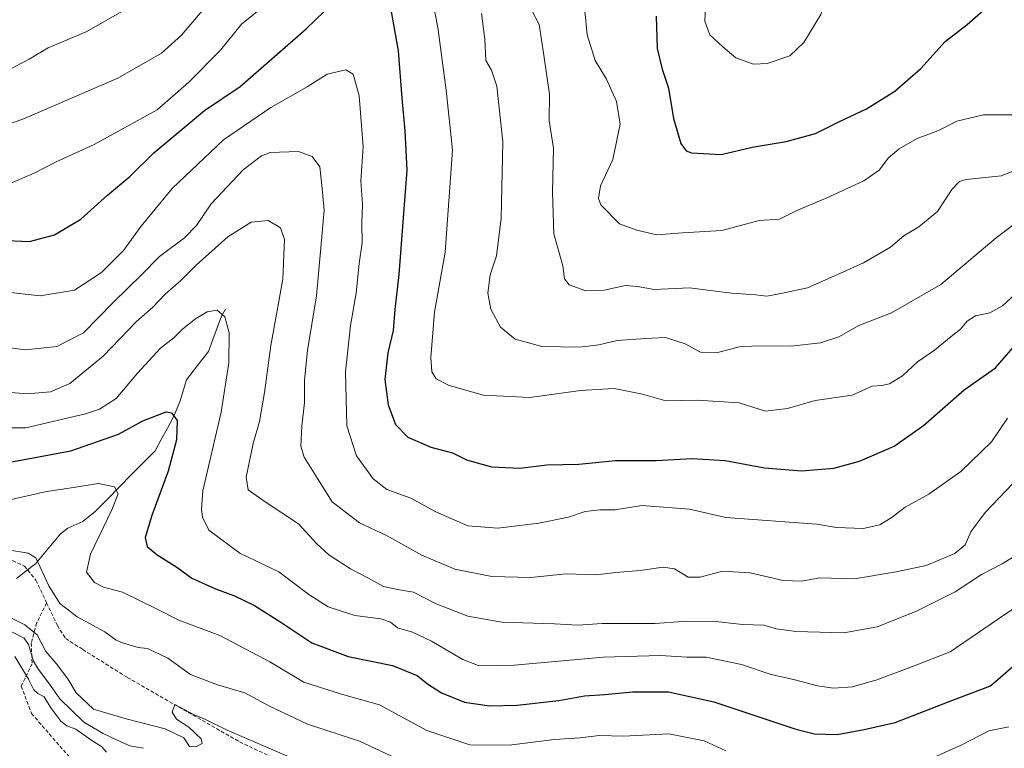
# Model space of a CAD drawing. Units: metres. Extents: x 546104 to 549525, y 4721646 to 4723578.
# Drawn here: x 547166 to 547439, y 4722487 to 4722689 of the extents above; entities that cross this region are included whole.
import ezdxf

# ---------------------------------------------------------------- set-up
doc = ezdxf.new("R2010")
doc.units = ezdxf.units.M
doc.header["$MEASUREMENT"] = 0
doc.linetypes.add('TRAZOSX2', pattern=[1.5, 1, -0.5])
for name, color, linetype, lineweight in [('Corriente natural lineal', 142, 'Continuous', 13), ('Curva de nivel maestra', 36, 'Continuous', 30), ('Curva de nivel normal', 36, 'Continuous', 0), ('Senda', 19, 'TRAZOSX2', 0)]:
    doc.layers.add(name, color=color, linetype=linetype, lineweight=lineweight)

# ---------------------------------------------------------------- blocks, each defined once
blk = doc.blocks.new('*U172')
at = {"layer": 'Curva de nivel normal', "color": 36, "linetype": 'Continuous', "lineweight": 0}
for points in [[(547241.52, 4722484.55, 685), (547223.51, 4722492.3, 685), (547217.53, 4722495.24, 685), (547214.32, 4722496.53, 685), (547208.99, 4722499.37, 685), (547208.24, 4722497.23, 685), (547209.47, 4722495.35, 685), (547212.89, 4722493.1, 685), (547216.25, 4722489.91, 685), (547216.53, 4722488.59, 685), (547214.85, 4722487.64, 685), (547213.03, 4722487.74, 685), (547211.44, 4722490.14, 685), (547206.3, 4722492.68, 685), (547195.43, 4722495.47, 685), (547186.42, 4722498.12, 685), (547181.6, 4722502.64, 685), (547179.32, 4722506.53, 685), (547176.06, 4722510.76, 685), (547173.17, 4722514.07, 685), (547170.79, 4722518.67, 685), (547167.34, 4722521.47, 685), (547160.44, 4722524.92, 685)], [(547164.6, 4722512.69, 685), (547168.35, 4722506.42, 685), (547169.84, 4722503.46, 685), (547171, 4722502.42, 685), (547172.75, 4722501.55, 685), (547174.6, 4722498.46, 685), (547177.39, 4722494.8, 685), (547179.03, 4722493.48, 685), (547181.53, 4722492.52, 685), (547185.94, 4722489.42, 685), (547188.6, 4722487.79, 685), (547190.01, 4722486.17, 685)]]:
    blk.add_polyline3d(points, dxfattribs=at)
blk = doc.blocks.new('*U175')
at = {"layer": 'Curva de nivel normal', "color": 36, "linetype": 'Continuous', "lineweight": 0}
blk.add_polyline3d([(547162.61, 4722542.3, 690), (547168.26, 4722541.33, 690), (547170.42, 4722540.06, 690), (547174.06, 4722532.32, 690), (547177.08, 4722527.36, 690), (547181.86, 4722523.73, 690), (547189.52, 4722519.52, 690), (547192.7, 4722517.2, 690), (547194.5, 4722516.49, 690), (547198.85, 4722515.23, 690), (547201.44, 4722514.96, 690), (547207.05, 4722512.29, 690), (547213.36, 4722507.75, 690), (547220.82, 4722504.81, 690), (547228.36, 4722502.64, 690), (547235.39, 4722498.86, 690), (547245.83, 4722493.98, 690), (547260.17, 4722489.26, 690), (547273.09, 4722483.19, 690)], dxfattribs=at)

msp = doc.modelspace()

# ---------------------------------------------------------------- linework, layer by layer
at = {"layer": 'Corriente natural lineal', "color": 142, "linetype": 'Continuous', "lineweight": 13}
for points in [[(547223, 4722609, 705.3), (547221.92, 4722607.08, 704.9), (547220.72, 4722603.81, 704.4), (547219.51, 4722600.55, 703.83), (547218.31, 4722597.29, 703.21), (547215.25, 4722593.37, 702.24), (547212.19, 4722589.45, 701.41), (547211.27, 4722586.36, 700.94), (547210.35, 4722583.27, 700.59), (547208.62, 4722579.16, 700.15), (547206.91, 4722576.02, 699.42), (547205.19, 4722572.88, 698.85), (547203.48, 4722569.74, 698.61), (547200.18, 4722566.4, 697.65), (547196.88, 4722563.05, 696.22), (547193.58, 4722559.71, 695.25), (547190.28, 4722556.36, 694.47), (547186.99, 4722553.01, 693.66), (547183.45, 4722550.15, 692.91), (547179.32, 4722548.27, 691.8), (547177.23, 4722546.74, 691.49), (547174.92, 4722543.96, 691.1), (547172.61, 4722541.18, 690.38), (547170.3, 4722538.4, 689.49), (547167.66, 4722536.35, 688.87), (547165.02, 4722534.3, 688.54)], [(547162.84, 4722520.01, 684.79), (547167.2, 4722517.81, 683.52), (547168.41, 4722516.02, 683.87), (547169.8, 4722511.37, 683.84), (547171.17, 4722509.1, 682.83), (547173.15, 4722506.4, 683.15), (547175.12, 4722503.71, 682.59), (547177.09, 4722501.01, 682.47), (547180.41, 4722497.76, 682.86), (547183.72, 4722494.51, 683.55), (547186.42, 4722492.91, 681.83), (547189.13, 4722491.32, 682.58), (547192.79, 4722489.64, 682.01), (547196.45, 4722487.96, 680.78), (547200.3, 4722487.25, 681.24)]]:
    msp.add_polyline3d(points, dxfattribs=at)
at = {"layer": 'Curva de nivel maestra', "color": 36, "linetype": 'Continuous', "lineweight": 30}
for points in [[(547160.18, 4722628.16, 725), (547168.62, 4722627.77, 725), (547175.6, 4722629.6, 725), (547182.9, 4722633.91, 725), (547190.3, 4722640.64, 725), (547196.46, 4722645.74, 725), (547203.18, 4722652.3, 725), (547217.18, 4722664.06, 725), (547227.15, 4722670.73, 725), (547245.44, 4722686.74, 725), (547250.43, 4722691.53, 725)], [(547268.86, 4722692.51, 725), (547270.93, 4722680.6, 725), (547271.95, 4722667.48, 725), (547272.84, 4722658.4, 725), (547273.35, 4722647.52, 725), (547272.26, 4722633.12, 725), (547271.14, 4722618.64, 725), (547269.98, 4722608.86, 725), (547269.52, 4722603.04, 725), (547268.09, 4722596.92, 725), (547267.28, 4722589.48, 725), (547268.15, 4722582.52, 725), (547270.24, 4722576.99, 725), (547273.6, 4722573.53, 725), (547279.97, 4722570.75, 725), (547286.06, 4722569.17, 725), (547289.9, 4722567.25, 725), (547296.87, 4722565.32, 725), (547304.68, 4722564.93, 725), (547312.16, 4722565.84, 725), (547321.04, 4722566.06, 725), (547331.29, 4722567, 725), (547342.56, 4722567.06, 725), (547352.56, 4722567.6, 725), (547361.65, 4722567.01, 725), (547372.56, 4722564.97, 725), (547382.82, 4722564.18, 725), (547391.82, 4722564.95, 725), (547398.93, 4722566.84, 725), (547408.6, 4722571.06, 725), (547416.7, 4722576.71, 725), (547427.96, 4722586.59, 725), (547436.68, 4722592.76, 725), (547443.43, 4722600.51, 725)], [(547342.52, 4722690.18, 750), (547342.78, 4722681.3, 750), (547344.16, 4722675.5, 750), (547345.99, 4722670.27, 750), (547347.33, 4722661.81, 750), (547349.36, 4722654.89, 750), (547350.85, 4722652.88, 750), (547352.32, 4722652.36, 750), (547360.54, 4722651.92, 750), (547369.2, 4722653.94, 750), (547378.58, 4722655.45, 750), (547386.71, 4722657.7, 750), (547393.25, 4722660.94, 750), (547400.87, 4722664.52, 750), (547408.72, 4722669.4, 750), (547415.92, 4722675.72, 750), (547422.72, 4722683.22, 750), (547428.81, 4722687.96, 750), (547433.97, 4722692.44, 750)], [(547162.74, 4722566.45, 700), (547180.08, 4722569.73, 700), (547193.36, 4722574.3, 700), (547200.09, 4722578.02, 700), (547206.54, 4722580.58, 700), (547208.01, 4722580.3, 700), (547209.58, 4722578.14, 700), (547209.48, 4722572.77, 700), (547207.15, 4722564.05, 700), (547202.56, 4722551.84, 700), (547200.74, 4722545.72, 700), (547201.34, 4722543.23, 700), (547204.12, 4722540.9, 700), (547209.5, 4722537.46, 700), (547213.74, 4722534.44, 700), (547220.28, 4722531.42, 700), (547225.53, 4722529.54, 700), (547231.08, 4722526.8, 700), (547238.38, 4722522.21, 700), (547246.95, 4722516.48, 700), (547257.03, 4722512.72, 700), (547269.41, 4722510.24, 700), (547276.2, 4722507.43, 700), (547279.07, 4722505.11, 700), (547282.97, 4722502.68, 700), (547289.34, 4722500.04, 700), (547296.33, 4722499.04, 700), (547304, 4722499.24, 700), (547315.49, 4722500.5, 700), (547322.63, 4722501.84, 700), (547328.28, 4722502.14, 700), (547335.96, 4722502.93, 700), (547340.86, 4722502.93, 700), (547345.94, 4722502.89, 700), (547358.54, 4722500.14, 700), (547381.29, 4722492.54, 700), (547386.47, 4722491.26, 700), (547392.78, 4722491.07, 700), (547400.2, 4722492.47, 700), (547408.83, 4722494.44, 700), (547423.82, 4722500.22, 700), (547435.27, 4722504.6, 700), (547444.3, 4722512.3, 700)]]:
    msp.add_polyline3d(points, dxfattribs=at)
at = {"layer": 'Curva de nivel normal', "color": 36, "linetype": 'Continuous', "lineweight": 0}
for points in [[(547369.5, 4722676.88, 755), (547373.36, 4722677.09, 755), (547379.65, 4722679.25, 755), (547383.5, 4722682.94, 755), (547388.18, 4722690.64, 755), (547390.33, 4722697.14, 755), (547390.08, 4722702.79, 755), (547388.87, 4722709.25, 755), (547383.4, 4722713.17, 755), (547377.53, 4722715.49, 755), (547372.87, 4722715.75, 755), (547369.2, 4722716.24, 755), (547366.44, 4722715.28, 755), (547362.84, 4722711.57, 755), (547360.78, 4722708.56, 755), (547358.76, 4722705.9, 755), (547356.71, 4722701.12, 755), (547356.27, 4722695.06, 755), (547356.03, 4722688.8, 755), (547357.42, 4722685.03, 755), (547361.03, 4722681.72, 755), (547364.66, 4722678.7, 755), (547369.5, 4722676.88, 755)], [(547224.92, 4722701.59, 735), (547210.85, 4722684.95, 735), (547205.31, 4722679.96, 735), (547193.18, 4722673.02, 735), (547166.85, 4722661.71, 735), (547153.67, 4722657.1, 735)], [(547443.38, 4722614.3, 730), (547438.62, 4722609.88, 730), (547435.15, 4722607.97, 730), (547431.16, 4722607.12, 730), (547428.86, 4722605.71, 730), (547426.98, 4722603.49, 730), (547424.38, 4722601.44, 730), (547419.78, 4722597.63, 730), (547415.02, 4722594.43, 730), (547410.87, 4722590.54, 730), (547407.27, 4722588.26, 730), (547405.15, 4722587.84, 730), (547402.5, 4722587.68, 730), (547396.91, 4722585.15, 730), (547386.64, 4722583.67, 730), (547379.01, 4722581.46, 730), (547372.87, 4722580.74, 730), (547365.54, 4722583.02, 730), (547353.87, 4722583.81, 730), (547345.25, 4722583.54, 730), (547338.72, 4722585.42, 730), (547330.91, 4722587.04, 730), (547321.53, 4722586.46, 730), (547307.43, 4722584.53, 730), (547294.64, 4722585.13, 730), (547285.1, 4722587.81, 730), (547281.5, 4722589.67, 730), (547280.26, 4722591.64, 730), (547280.01, 4722595.57, 730), (547281.02, 4722608.21, 730), (547284.01, 4722624.82, 730), (547286.01, 4722653.12, 730), (547284.27, 4722669.74, 730), (547281.96, 4722687.08, 730), (547278.87, 4722702.76, 730)], [(547162.52, 4722675.19, 740), (547168.52, 4722678.32, 740), (547173.85, 4722681.42, 740), (547184.34, 4722685.9, 740), (547200.5, 4722695.16, 740)], [(547234.18, 4722693.41, 730), (547227.52, 4722688.01, 730), (547221.69, 4722680.76, 730), (547212.86, 4722671.91, 730), (547204.06, 4722664.24, 730), (547186.56, 4722654.67, 730), (547176.04, 4722649.87, 730), (547169.94, 4722646.73, 730), (547163.26, 4722643.88, 730)], [(547444.55, 4722634.58, 735), (547436.88, 4722628.76, 735), (547421.55, 4722615.85, 735), (547407.83, 4722607.97, 735), (547398.8, 4722604.43, 735), (547393.18, 4722601.3, 735), (547388.17, 4722599.68, 735), (547379.91, 4722598.75, 735), (547374.29, 4722598.86, 735), (547369.05, 4722598.75, 735), (547365.68, 4722598.6, 735), (547359.52, 4722597.01, 735), (547354.87, 4722597.08, 735), (547350.54, 4722599.41, 735), (547345.12, 4722601.11, 735), (547339.54, 4722600.86, 735), (547331.72, 4722600.31, 735), (547326.64, 4722599.1, 735), (547321.29, 4722598.47, 735), (547310.81, 4722598.62, 735), (547303.4, 4722600.71, 735), (547299.32, 4722604.03, 735), (547296.63, 4722608.96, 735), (547295.81, 4722613.47, 735), (547296.48, 4722618.48, 735), (547298.23, 4722623.8, 735), (547299.5, 4722634.2, 735), (547299.98, 4722655.39, 735), (547298.28, 4722670.86, 735), (547296.88, 4722675.24, 735), (547295.27, 4722677.97, 735), (547295.02, 4722683.82, 735), (547294.11, 4722690.98, 735)], [(547307.96, 4722691.97, 740), (547310.06, 4722687.94, 740), (547311.36, 4722679.44, 740), (547312.89, 4722668.57, 740), (547312.88, 4722661.24, 740), (547314.06, 4722653.67, 740), (547313.8, 4722641.51, 740), (547314.16, 4722629.87, 740), (547316.61, 4722620.98, 740), (547317.09, 4722617.43, 740), (547318.39, 4722615.76, 740), (547322.99, 4722614.04, 740), (547328.1, 4722614.25, 740), (547334.04, 4722615.53, 740), (547337.39, 4722615.32, 740), (547341.98, 4722614.41, 740), (547351.76, 4722614.89, 740), (547363.4, 4722613.43, 740), (547370.07, 4722612.94, 740), (547373.25, 4722612.61, 740), (547377.58, 4722613.44, 740), (547384.55, 4722614.92, 740), (547394.3, 4722619.3, 740), (547400.03, 4722621.86, 740), (547407.54, 4722626.21, 740), (547411.25, 4722629.31, 740), (547415.38, 4722631.82, 740), (547420.58, 4722636.1, 740), (547424.54, 4722642.2, 740), (547426.7, 4722644.41, 740), (547428.58, 4722644.92, 740), (547438.36, 4722645.95, 740), (547447.25, 4722649.53, 740)], [(547322.77, 4722691.73, 745), (547323.41, 4722685.04, 745), (547325.6, 4722677.93, 745), (547328.78, 4722672.74, 745), (547331.55, 4722666.59, 745), (547332.52, 4722660.29, 745), (547330.49, 4722650.46, 745), (547327.06, 4722643.17, 745), (547326.49, 4722639.71, 745), (547327.18, 4722637.96, 745), (547332.37, 4722632.67, 745), (547337.14, 4722630.92, 745), (547342.73, 4722629.65, 745), (547349.84, 4722630.18, 745), (547360.76, 4722630.79, 745), (547371.08, 4722633.55, 745), (547376.76, 4722633.94, 745), (547381.54, 4722636.38, 745), (547389.72, 4722639.78, 745), (547400.19, 4722644.57, 745), (547404.41, 4722647.57, 745), (547406.97, 4722650.91, 745), (547409.94, 4722653.46, 745), (547414.96, 4722656.29, 745), (547420.64, 4722658.44, 745), (547425.96, 4722661.08, 745), (547433.31, 4722662.83, 745), (547442.05, 4722662.84, 745)], [(547161.74, 4722613.76, 720), (547171.58, 4722612.65, 720), (547181.12, 4722614.3, 720), (547188.64, 4722619.2, 720), (547194.74, 4722625.22, 720), (547199.62, 4722631.99, 720), (547208.22, 4722642.41, 720), (547222.48, 4722655.95, 720), (547235.62, 4722664.88, 720), (547245.71, 4722670.67, 720), (547251.27, 4722674.16, 720), (547256.4, 4722675.34, 720), (547258.46, 4722674.17, 720), (547260.1, 4722668.15, 720), (547261.26, 4722653.98, 720), (547260.56, 4722644.61, 720), (547261.08, 4722638.12, 720), (547260.85, 4722632.83, 720), (547260.91, 4722627.38, 720), (547260.09, 4722621.65, 720), (547259.26, 4722613.42, 720), (547257.72, 4722604.43, 720), (547256.35, 4722591.59, 720), (547256.74, 4722576.67, 720), (547259.41, 4722568.34, 720), (547264.03, 4722561.93, 720), (547267.82, 4722559.03, 720), (547274.48, 4722556.6, 720), (547281.36, 4722552.83, 720), (547290.26, 4722548.93, 720), (547298.63, 4722548.24, 720), (547309.97, 4722549.66, 720), (547318.19, 4722551.3, 720), (547322.86, 4722552.88, 720), (547326.86, 4722553.35, 720), (547331.19, 4722553.37, 720), (547338.53, 4722554.53, 720), (547351.77, 4722553.58, 720), (547361.82, 4722551.25, 720), (547387.08, 4722549.42, 720), (547392.52, 4722548.43, 720), (547400, 4722548.22, 720), (547404.6, 4722549.22, 720), (547408, 4722551.33, 720), (547411.58, 4722554.1, 720), (547418.21, 4722557.72, 720), (547427.05, 4722563.98, 720), (547435.56, 4722572.25, 720), (547439.99, 4722578.75, 720)], [(547161.2, 4722598.56, 715), (547167.56, 4722597.69, 715), (547176.27, 4722598.68, 715), (547183.66, 4722602.43, 715), (547191.94, 4722610.91, 715), (547199.8, 4722618.57, 715), (547204.76, 4722623.61, 715), (547211.66, 4722628.76, 715), (547214.98, 4722632.16, 715), (547219.04, 4722638.23, 715), (547227.98, 4722647.65, 715), (547233, 4722651.51, 715), (547235.45, 4722652.47, 715), (547243.29, 4722652.69, 715), (547247.07, 4722651.33, 715), (547249.19, 4722648.42, 715), (547249.84, 4722642.43, 715), (547250.37, 4722636.42, 715), (547249.61, 4722626.99, 715), (547248.32, 4722612.7, 715), (547245.79, 4722597.52, 715), (547244.94, 4722589.32, 715), (547244.94, 4722583.1, 715), (547244.2, 4722576.52, 715), (547243.97, 4722571.02, 715), (547244.82, 4722567.97, 715), (547248.14, 4722562.79, 715), (547252.64, 4722555.54, 715), (547260.25, 4722549.78, 715), (547267.69, 4722546.26, 715), (547277.5, 4722540.83, 715), (547286.66, 4722536.93, 715), (547296.94, 4722534.91, 715), (547307.71, 4722534.65, 715), (547317.58, 4722535.62, 715), (547325.79, 4722535.33, 715), (547331.33, 4722536.04, 715), (547338.05, 4722536.58, 715), (547344.46, 4722537.48, 715), (547347.64, 4722537, 715), (547351.38, 4722534.74, 715), (547354.74, 4722534.72, 715), (547360.9, 4722536.38, 715), (547368.58, 4722535.88, 715), (547377.74, 4722533.74, 715), (547382.96, 4722533.62, 715), (547387.93, 4722534.53, 715), (547397.58, 4722534.25, 715), (547409.12, 4722536.16, 715), (547417.42, 4722537.92, 715), (547425.43, 4722541.3, 715), (547428.25, 4722543.66, 715), (547429.83, 4722547.23, 715), (547433.8, 4722552.63, 715), (547445.5, 4722564.82, 715)], [(547159.17, 4722586.23, 710), (547168.02, 4722585.53, 710), (547174.52, 4722586.04, 710), (547179.89, 4722588.43, 710), (547189.12, 4722595.93, 710), (547198.34, 4722605.57, 710), (547202.88, 4722609.57, 710), (547206.28, 4722613.17, 710), (547210.68, 4722616.96, 710), (547214.88, 4722621.17, 710), (547223.66, 4722629.02, 710), (547230.18, 4722633.07, 710), (547234.85, 4722633.62, 710), (547238.28, 4722631.53, 710), (547239.42, 4722628.32, 710), (547238.96, 4722617.34, 710), (547235.57, 4722598.91, 710), (547233.84, 4722585.9, 710), (547232.45, 4722577.88, 710), (547230.68, 4722571.72, 710), (547228.75, 4722562.42, 710), (547229.3, 4722558.93, 710), (547233.72, 4722555.78, 710), (547243.25, 4722549.46, 710), (547248.39, 4722543.93, 710), (547251.71, 4722540.91, 710), (547257.69, 4722536.98, 710), (547262.74, 4722534.38, 710), (547266.84, 4722532.15, 710), (547270.78, 4722531.25, 710), (547275.2, 4722530.57, 710), (547281.53, 4722527.29, 710), (547290.31, 4722523.89, 710), (547299.67, 4722522.2, 710), (547314.3, 4722521.79, 710), (547320.81, 4722521.42, 710), (547327.52, 4722521.82, 710), (547342.2, 4722521.84, 710), (547349.79, 4722522.38, 710), (547358.22, 4722522.46, 710), (547366.46, 4722521.58, 710), (547372.37, 4722521.37, 710), (547375.88, 4722520.4, 710), (547381.31, 4722519.64, 710), (547394.62, 4722519.25, 710), (547403.81, 4722520.95, 710), (547414.77, 4722525.26, 710), (547425.48, 4722530.6, 710), (547432.77, 4722535.41, 710), (547438.54, 4722538.42, 710), (547442.88, 4722541.1, 710)], [(547158.88, 4722576.1, 705), (547167.61, 4722576.08, 705), (547184.18, 4722580.02, 705), (547188.06, 4722581.32, 705), (547192.74, 4722584.22, 705), (547198.58, 4722591.27, 705), (547205.04, 4722598.19, 705), (547208.68, 4722601.08, 705), (547211.18, 4722603.53, 705), (547214.72, 4722606.31, 705), (547217.99, 4722608.24, 705), (547220.75, 4722608.72, 705), (547222.87, 4722606.89, 705), (547224.03, 4722602.46, 705), (547223.98, 4722594.13, 705), (547221.82, 4722580.46, 705), (547216.76, 4722558.62, 705), (547216.34, 4722553.69, 705), (547216.63, 4722551.31, 705), (547218.42, 4722547.76, 705), (547227.01, 4722541.39, 705), (547237.85, 4722536.2, 705), (547246.12, 4722529.92, 705), (547251.53, 4722526.49, 705), (547258.93, 4722524.06, 705), (547266.14, 4722523.15, 705), (547268.81, 4722522.18, 705), (547270.76, 4722520.64, 705), (547274.93, 4722519.41, 705), (547280.18, 4722516.97, 705), (547288.93, 4722511.88, 705), (547293.46, 4722510.13, 705), (547303.19, 4722510.32, 705), (547327.86, 4722512.51, 705), (547343.69, 4722513, 705), (547351.17, 4722512.49, 705), (547356.36, 4722512.49, 705), (547366.2, 4722510.48, 705), (547374.42, 4722507.69, 705), (547380.6, 4722506.3, 705), (547387.25, 4722504.61, 705), (547391.74, 4722503.9, 705), (547396.96, 4722504.28, 705), (547403.74, 4722506.22, 705), (547413.69, 4722509.98, 705), (547424.08, 4722514.02, 705), (547437.21, 4722522.93, 705), (547444.73, 4722528.02, 705)], [(547163.16, 4722556.17, 695), (547173.37, 4722558.46, 695), (547179.68, 4722559.39, 695), (547187.81, 4722560.63, 695), (547192.28, 4722559.73, 695), (547193.24, 4722557.84, 695), (547191.49, 4722553.36, 695), (547185.56, 4722541.06, 695), (547184.5, 4722536.12, 695), (547186.71, 4722533.19, 695), (547189.23, 4722531.97, 695), (547194.48, 4722530.54, 695), (547203.92, 4722525.9, 695), (547210.11, 4722522.76, 695), (547221.47, 4722518.57, 695), (547235.37, 4722511.19, 695), (547244.74, 4722505.58, 695), (547255.21, 4722502.31, 695), (547265.74, 4722499.35, 695), (547278.94, 4722492.21, 695), (547290.86, 4722488.24, 695), (547301.74, 4722488.15, 695), (547314.24, 4722489.7, 695), (547321.48, 4722490.19, 695), (547326.75, 4722490.79, 695), (547333.49, 4722490.66, 695), (547346.02, 4722491.23, 695), (547355.84, 4722489.33, 695), (547361.84, 4722486.54, 695)], [(547415.26, 4722482.78, 695), (547427.54, 4722488.34, 695), (547434.84, 4722492.12, 695), (547440.4, 4722493.24, 695)]]:
    msp.add_polyline3d(points, dxfattribs=at)
at = {"layer": 'Senda', "color": 19, "linetype": 'TRAZOSX2', "lineweight": 0}
for points in [[(547162.59, 4722539.93), (547167.27, 4722537.77), (547170.42, 4722533.86), (547173.41, 4722527.58)], [(547173.41, 4722527.58), (547170.63, 4722521.97), (547169.15, 4722516.46), (547169.38, 4722510.71), (547166.37, 4722504.52), (547169.22, 4722496.9), (547183.04, 4722481.03), (547189.23, 4722470.39), (547193.99, 4722461.66), (547197.32, 4722449.75), (547198.91, 4722441.02), (547207.64, 4722434.04), (547219.23, 4722427.85), (547232.72, 4722422.92), (547251.93, 4722415.46), (547266.7, 4722417.05), (547286.65, 4722422.31), (547302.1, 4722427.45), (547308.77, 4722432.29), (547313.85, 4722440.86), (547317.18, 4722448.96), (547319.71, 4722453.93)], [(547173.41, 4722527.58), (547176.39, 4722521.29), (547178.71, 4722517.69), (547183.43, 4722514.65), (547195.79, 4722506.89), (547226.95, 4722489.05), (547237.07, 4722484.25), (547246.11, 4722479.53), (547255.35, 4722475.77), (547259.79, 4722473.47), (547265.95, 4722468.73), (547269.59, 4722465.29), (547273.55, 4722462.2), (547274.71, 4722461.77), (547284.61, 4722460.21), (547304.69, 4722458.56), (547310.23, 4722457.65), (547319.71, 4722453.93)]]:
    msp.add_lwpolyline(points, dxfattribs=at)

# ---------------------------------------------------------------- block references
at = {"layer": 'Curva de nivel normal', "color": 36, "linetype": 'Continuous', "lineweight": 0}
for name in ['*U175', '*U172']:
    msp.add_blockref(name, (0, 0), dxfattribs=at)

doc.saveas('drawing.dxf')
